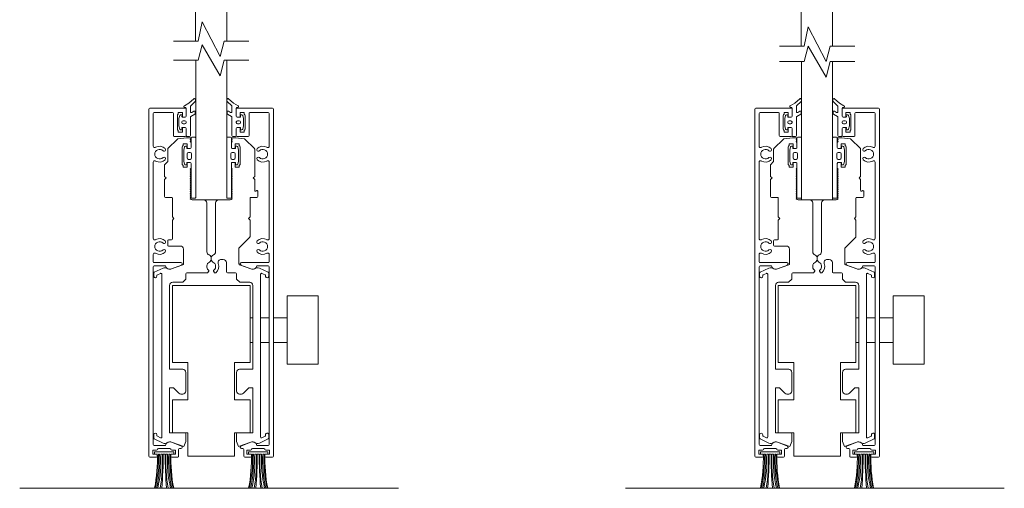
# Model space of a CAD drawing. Units: inches. Extents: x 801 to 3059, y -502 to 779.
# Drawn here: x 1879 to 1892, y 274 to 280 of the extents above; entities that cross this region are included whole.
import ezdxf

# ---------------------------------------------------------------- set-up
doc = ezdxf.new("R2010")
doc.units = ezdxf.units.IN
doc.header["$MEASUREMENT"] = 0
for name, color, linetype in [('Break Line (ISO)', 7, 'Continuous'), ('Dimension', 6, 'Continuous'), ('Hatch (ISO)', 7, 'Continuous')]:
    doc.layers.add(name, color=color, linetype=linetype)
doc.layers.add('Visible (ISO)', color=7, linetype='Continuous', lineweight=50)

# ---------------------------------------------------------------- blocks, each defined once
blk = doc.blocks.new('A$C05ED3DA3')
at = {"lineweight": 9}
for p, q in [((-3.11, 0), (3.11, 0)), ((-3.11, -0.72), (-3.11, 0)), ((3.11, 0), (3.11, -0.72)), ((-2.17, -0.72), (-3.11, -0.72)), ((-1.47, -0.72), (-1.86, -0.72)), ((-0.53, -0.72), (-1.07, -0.72)), ((0.34, -0.72), (-0.31, -0.72)), ((1.1, -0.72), (0.56, -0.72)), ((1.89, -0.72), (1.5, -0.72)), ((3.11, -0.72), (2.2, -0.72)), ((-3.08, -11.68), (-2.86, -11.68)), ((-2.46, -11.68), (-2.05, -11.68)), ((-1.26, -11.68), (-0.78, -11.68)), ((0.81, -11.68), (1.29, -11.68)), ((2.08, -11.68), (2.49, -11.68)), ((2.89, -11.68), (3.08, -11.68))]:
    blk.add_line(p, q, dxfattribs=at)
for centre, radius, start, end in [((-50.78, -2.35), 48.61, 348.9316, 1.9265), ((-40.24, -2.74), 38.43, 346.5437, 3.0158), ((-39.87, -2.78), 38.46, 346.614, 3.0729), ((-39.5, -2.82), 38.48, 346.681, 3.1278), ((-56.59, -2.47), 56.09, 350.5416, 1.7862), ((-110.74, -1.44), 110.43, 354.6762, 0.3732), ((110.77, -1.44), 110.43, 179.6268, 185.3238), ((56.62, -2.47), 56.09, 178.2138, 189.4584), ((39.53, -2.82), 38.48, 176.8722, 193.319), ((39.9, -2.78), 38.46, 176.9271, 193.3861), ((40.27, -2.74), 38.43, 176.9841, 193.4563), ((50.78, -2.35), 48.61, 178.0735, 191.0684)]:
    blk.add_arc(centre, radius, start, end, dxfattribs=at)
blk = doc.blocks.new('A$C09491E05')
at = {"lineweight": 9}
for p, q in [((0, 56), (0, 0.15)), ((5.85, 56.15), (0.15, 56.15)), ((6, 54.85), (6, 56)), ((0.7, 50.06), (0.7, 55.3)), ((0.85, 55.45), (3.8, 55.45)), ((3.95, 55.3), (3.95, 51.75)), ((4.6, 52.76), (4.6, 54.99)), ((4.75, 55.45), (5.4, 55.45)), ((4.75, 55.25), (4.75, 55.45)), ((5.4, 55.45), (5.4, 54.85)), ((5.55, 54.7), (5.85, 54.7)), ((4.75, 52.3), (4.75, 52.5)), ((5.4, 52.9), (5.4, 52.3)), ((5.85, 53.05), (5.55, 53.05)), ((6, 51.75), (6, 52.9)), ((4.1, 51.6), (5.85, 51.6)), ((5.4, 52.3), (4.75, 52.3)), ((0.7, 35.21), (0.7, 47.44)), ((0.7, 31.45), (0.7, 32.59)), ((0.7, 2.05), (0.7, 30.65)), ((5.17, 31.3), (0.85, 31.3)), ((0.85, 30.8), (2.68, 30.8)), ((3.67, 30.29), (5.25, 30.91)), ((2.68, 1.9), (0.85, 1.9)), ((5.25, 1.79), (3.67, 2.41)), ((0.65, 0.5), (0.65, 1.15)), ((0.65, 1.15), (1.25, 1.15)), ((1.25, 0.5), (0.65, 0.5)), ((1.4, 0.15), (1.4, 0.35)), ((1.55, 1.4), (3.4, 1.4)), ((3.55, 0.35), (3.55, 0.15)), ((3.7, 1.15), (4.3, 1.15)), ((4.3, 0.5), (3.7, 0.5)), ((4.3, 1.15), (4.3, 0.5)), ((4.8, 0.15), (4.8, 1.25)), ((4.95, 1.4), (5.17, 1.4)), ((0.15, 0), (1.25, 0)), ((3.7, 0), (4.65, 0))]:
    blk.add_line(p, q, dxfattribs=at)
for centre, radius, start, end in [((0.15, 56), 0.15, 90, 180), ((5.85, 56), 0.15, 0, 90), ((0.85, 55.3), 0.15, 90, 180), ((3.8, 55.3), 0.15, 0, 90), ((4.75, 54.99), 0.15, 120, 180), ((4.6, 55.25), 0.15, 300, 0), ((5.55, 54.85), 0.15, 180, 270), ((5.85, 54.85), 0.15, 270, 0), ((4.75, 52.76), 0.15, 180, 240), ((4.6, 52.5), 0.15, 0, 60), ((5.55, 52.9), 0.15, 90, 180), ((5.85, 52.9), 0.15, 0, 90), ((4.1, 51.75), 0.15, 180, 270), ((5.85, 51.75), 0.15, 270, 0), ((0.95, 50.06), 0.25, 180, 300.5438), ((1.73, 48.75), 0.775, 44.117, 315.883), ((1.73, 48.75), 1.28, 44.117, 120.5438), ((2.46, 49.46), 0.25, 224.117, 44.117), ((0.95, 47.44), 0.25, 59.4562, 180), ((1.73, 48.75), 1.28, 239.4562, 315.883), ((2.46, 48.04), 0.25, 315.883, 135.883), ((0.95, 35.21), 0.25, 180, 300.5438), ((1.73, 33.9), 1.28, 44.117, 120.5438), ((1.73, 33.9), 0.775, 44.117, 315.883), ((2.46, 34.61), 0.25, 224.117, 44.117), ((2.46, 33.19), 0.25, 315.883, 135.883), ((0.95, 32.59), 0.25, 59.4562, 180), ((1.73, 33.9), 1.28, 239.4562, 315.883), ((0.85, 31.45), 0.15, 180, 270), ((0.85, 30.65), 0.15, 90, 180), ((3.4, 30.99), 0.75, 194.8351, 291.5), ((5.17, 31.1), 0.2, 291.5, 90), ((0.85, 2.05), 0.15, 180, 270), ((3.4, 1.71), 0.75, 68.5, 165.1649), ((5.17, 1.6), 0.2, 270, 68.5), ((0.15, 0.15), 0.15, 180, 270), ((1.25, 1.3), 0.15, 270, 350.4059), ((1.25, 0.35), 0.15, 360, 90), ((1.25, 0.15), 0.15, 270, 0), ((1.55, 1.25), 0.15, 90, 170.4059), ((3.4, 1.25), 0.15, 9.5941, 90), ((3.7, 1.3), 0.15, 189.5941, 270), ((3.7, 0.35), 0.15, 90, 180), ((3.7, 0.15), 0.15, 180, 270), ((4.65, 0.15), 0.15, 270, 0), ((4.95, 1.25), 0.15, 90, 180)]:
    blk.add_arc(centre, radius, start, end, dxfattribs=at)

msp = doc.modelspace()

# ---------------------------------------------------------------- linework, layer by layer
at = {"lineweight": 9}
for p, q in [((1881.74982, 279.21114), (1881.74982, 277.68362)), ((1889.43228, 279.19466), (1889.43228, 277.44309))]:
    msp.add_line(p, q, dxfattribs=at)
at = {"layer": 'Break Line (ISO)', "lineweight": 9, "flags": 128}
for points in [[(1881.07408, 279.45393), (1881.38658, 279.45393), (1881.43932, 279.69698), (1881.66663, 279.25708), (1881.71937, 279.45393), (1882.03187, 279.45393)], [(1888.75653, 279.39125), (1889.06903, 279.39125), (1889.12177, 279.6343), (1889.34908, 279.19439), (1889.40182, 279.39125), (1889.71432, 279.39125)], [(1881.07408, 279.21114), (1881.38658, 279.21114), (1881.43932, 279.40799), (1881.66663, 279.01429), (1881.71937, 279.21114), (1882.03187, 279.21114)], [(1888.75653, 279.19466), (1889.06903, 279.19466), (1889.12177, 279.39151), (1889.34908, 278.99781), (1889.40182, 279.19466), (1889.71432, 279.19466)]]:
    msp.add_lwpolyline(points, dxfattribs=at)
at = {"layer": 'Dimension', "lineweight": 9}
for points in [[(1881.28983, 278.62408, -0.26794918), (1881.29328, 278.63537), (1881.35174, 278.68986, 0.26794919), (1881.3552, 278.70115), (1881.35111, 278.71887, 0.57735027), (1881.33155, 278.72486), (1881.2707, 278.66815), (1881.21275, 278.63469, 0.76732699), (1881.21866, 278.61265), (1881.2226, 278.61265, -0.41421357), (1881.23441, 278.60084), (1881.23441, 278.50242, -0.41383484), (1881.22262, 278.4906), (1881.19897, 278.4906), (1881.18933, 278.4906, -0.45841984), (1881.18155, 278.49964), (1881.18332, 278.5115, 0.45841928), (1881.17553, 278.52054), (1881.1647, 278.52054, 0.33653677), (1881.15333, 278.51191), (1881.1422, 278.47205), (1881.1422, 278.37923), (1881.15333, 278.33938, 0.33653677), (1881.1647, 278.33074), (1881.17553, 278.33074, 0.45841928), (1881.18332, 278.33978), (1881.18155, 278.35164, -0.45841942), (1881.18933, 278.36068), (1881.2226, 278.36068, -0.41421356), (1881.23441, 278.34887), (1881.23441, 278.25832, 0.41421355), (1881.24622, 278.24651), (1881.27772, 278.24651, 0.41421356), (1881.28953, 278.25832), (1881.28953, 278.48894, -0.26794918), (1881.29543, 278.49917), (1881.34495, 278.52776, 0.26794919), (1881.35086, 278.53799), (1881.35086, 278.55617, 0.57735027), (1881.33314, 278.5664), (1881.30724, 278.55145, -0.57735029), (1881.28953, 278.56168), (1881.28953, 278.62673)], [(1881.81612, 278.62408, 0.26794918), (1881.81266, 278.63537), (1881.7542, 278.68986, -0.26794919), (1881.75075, 278.70115), (1881.75483, 278.71887, -0.57735027), (1881.7744, 278.72486), (1881.83525, 278.66815), (1881.89319, 278.63469, -0.76732699), (1881.88729, 278.61265), (1881.88335, 278.61265, 0.41421357), (1881.87154, 278.60084), (1881.87154, 278.50242, 0.41383484), (1881.88333, 278.4906), (1881.90697, 278.4906), (1881.91661, 278.4906, 0.45841984), (1881.9244, 278.49964), (1881.92263, 278.5115, -0.45841928), (1881.93041, 278.52054), (1881.94124, 278.52054, -0.33653677), (1881.95262, 278.51191), (1881.96375, 278.47205), (1881.96375, 278.37923), (1881.95262, 278.33938, -0.33653677), (1881.94124, 278.33074), (1881.93041, 278.33074, -0.45841928), (1881.92263, 278.33978), (1881.9244, 278.35164, 0.45841942), (1881.91661, 278.36068), (1881.88335, 278.36068, 0.41421356), (1881.87154, 278.34887), (1881.87154, 278.25832, -0.41421355), (1881.85973, 278.24651), (1881.82823, 278.24651, -0.41421356), (1881.81642, 278.25832), (1881.81642, 278.48894, 0.26794918), (1881.81052, 278.49917), (1881.76099, 278.52776, -0.26794919), (1881.75509, 278.53799), (1881.75509, 278.55617, -0.57735027), (1881.7728, 278.5664), (1881.79871, 278.55145, 0.57735029), (1881.81642, 278.56168), (1881.81642, 278.62673)], [(1888.97228, 278.62408, -0.26794918), (1888.97574, 278.63537), (1889.0342, 278.68986, 0.26794919), (1889.03765, 278.70115), (1889.03356, 278.71887, 0.57735027), (1889.014, 278.72486), (1888.95315, 278.66815), (1888.89521, 278.63469, 0.76732699), (1888.90111, 278.61265), (1888.90505, 278.61265, -0.41421357), (1888.91686, 278.60084), (1888.91686, 278.50242, -0.41383484), (1888.90507, 278.4906), (1888.88143, 278.4906), (1888.87178, 278.4906, -0.45841984), (1888.864, 278.49964), (1888.86577, 278.5115, 0.45841928), (1888.85799, 278.52054), (1888.84715, 278.52054, 0.33653677), (1888.83578, 278.51191), (1888.82465, 278.47205), (1888.82465, 278.37923), (1888.83578, 278.33938, 0.33653677), (1888.84715, 278.33074), (1888.85799, 278.33074, 0.45841928), (1888.86577, 278.33978), (1888.864, 278.35164, -0.45841942), (1888.87178, 278.36068), (1888.90505, 278.36068, -0.41421356), (1888.91686, 278.34887), (1888.91686, 278.25832, 0.41421355), (1888.92867, 278.24651), (1888.96017, 278.24651, 0.41421356), (1888.97198, 278.25832), (1888.97198, 278.48894, -0.26794918), (1888.97788, 278.49917), (1889.02741, 278.52776, 0.26794919), (1889.03331, 278.53799), (1889.03331, 278.55617, 0.57735027), (1889.0156, 278.5664), (1888.98969, 278.55145, -0.57735029), (1888.97198, 278.56168), (1888.97198, 278.62673)], [(1889.49857, 278.62408, 0.26794918), (1889.49512, 278.63537), (1889.43666, 278.68986, -0.26794919), (1889.4332, 278.70115), (1889.43729, 278.71887, -0.57735027), (1889.45685, 278.72486), (1889.5177, 278.66815), (1889.57564, 278.63469, -0.76732699), (1889.56974, 278.61265), (1889.5658, 278.61265, 0.41421357), (1889.55399, 278.60084), (1889.55399, 278.50242, 0.41383484), (1889.56578, 278.4906), (1889.58942, 278.4906), (1889.59907, 278.4906, 0.45841984), (1889.60685, 278.49964), (1889.60508, 278.5115, -0.45841928), (1889.61287, 278.52054), (1889.6237, 278.52054, -0.33653677), (1889.63507, 278.51191), (1889.6462, 278.47205), (1889.6462, 278.37923), (1889.63507, 278.33938, -0.33653677), (1889.6237, 278.33074), (1889.61287, 278.33074, -0.45841928), (1889.60508, 278.33978), (1889.60685, 278.35164, 0.45841942), (1889.59907, 278.36068), (1889.5658, 278.36068, 0.41421356), (1889.55399, 278.34887), (1889.55399, 278.25832, -0.41421355), (1889.54218, 278.24651), (1889.51068, 278.24651, -0.41421356), (1889.49887, 278.25832), (1889.49887, 278.48894, 0.26794918), (1889.49297, 278.49917), (1889.44344, 278.52776, -0.26794919), (1889.43754, 278.53799), (1889.43754, 278.55617, -0.57735027), (1889.45526, 278.5664), (1889.48116, 278.55145, 0.57735029), (1889.49887, 278.56168), (1889.49887, 278.62673)]]:
    msp.add_lwpolyline(points, format="xyb", dxfattribs=at)
for points in [[(1881.21858, 278.40596), (1881.19732, 278.40596, -0.41421356), (1881.18157, 278.4217), (1881.18157, 278.42958, -0.41421356), (1881.19732, 278.44533), (1881.21858, 278.44533, -0.41421356), (1881.23432, 278.42958), (1881.23432, 278.4217, -0.41421356)], [(1881.88737, 278.40596), (1881.90863, 278.40596, 0.41421356), (1881.92438, 278.4217), (1881.92438, 278.42958, 0.41421356), (1881.90863, 278.44533), (1881.88737, 278.44533, 0.41421356), (1881.87162, 278.42958), (1881.87162, 278.4217, 0.41421356)], [(1888.90103, 278.40596), (1888.87977, 278.40596, -0.41421356), (1888.86402, 278.4217), (1888.86402, 278.42958, -0.41421356), (1888.87977, 278.44533), (1888.90103, 278.44533, -0.41421356), (1888.91678, 278.42958), (1888.91678, 278.4217, -0.41421356)], [(1889.56982, 278.40596), (1889.59108, 278.40596, 0.41421356), (1889.60683, 278.4217), (1889.60683, 278.42958, 0.41421356), (1889.59108, 278.44533), (1889.56982, 278.44533, 0.41421356), (1889.55407, 278.42958), (1889.55407, 278.4217, 0.41421356)]]:
    msp.add_lwpolyline(points, format="xyb", close=True, dxfattribs=at)
at = {"layer": 'Hatch (ISO)', "lineweight": 9}
for points in [[(1881.28953, 278.25832, -0.41421356), (1881.27772, 278.24651), (1881.24622, 278.24651, -0.42618128), (1881.23442, 278.2588), (1881.23442, 278.34887, 0.41421356), (1881.22261, 278.36068), (1881.18933, 278.36068, 0.4584193), (1881.18155, 278.35164), (1881.18332, 278.33978, -0.45841928), (1881.17553, 278.33074), (1881.1647, 278.33074, -0.33653677), (1881.15333, 278.33938), (1881.1422, 278.37923), (1881.1422, 278.47205), (1881.15333, 278.51191, -0.33653677), (1881.1647, 278.52054), (1881.17553, 278.52054, -0.45841928), (1881.18332, 278.5115), (1881.18155, 278.49964, 0.45841984), (1881.18933, 278.4906), (1881.19897, 278.4906), (1881.22261, 278.4906, 0.40234625), (1881.23441, 278.50193), (1881.23441, 278.60084, 0.41421357), (1881.2226, 278.61265), (1881.21866, 278.61265, -0.76732699), (1881.21275, 278.63469), (1881.2707, 278.66815), (1881.33155, 278.72486, -0.57735027), (1881.35111, 278.71887), (1881.3552, 278.70115, -0.26794919), (1881.35174, 278.68986), (1881.29328, 278.63537, 0.20806499), (1881.28953, 278.62673), (1881.28953, 278.56168, 0.57735029), (1881.30724, 278.55145), (1881.33314, 278.5664, -0.57735027), (1881.35086, 278.55617), (1881.35086, 278.53799, -0.26794919), (1881.34495, 278.52776), (1881.29543, 278.49917, 0.26794918), (1881.28953, 278.48894)], [(1888.97198, 278.25832, -0.41421356), (1888.96017, 278.24651), (1888.92867, 278.24651, -0.42618128), (1888.91687, 278.2588), (1888.91687, 278.34887, 0.41421356), (1888.90506, 278.36068), (1888.87178, 278.36068, 0.4584193), (1888.864, 278.35164), (1888.86577, 278.33978, -0.45841928), (1888.85799, 278.33074), (1888.84715, 278.33074, -0.33653677), (1888.83578, 278.33938), (1888.82465, 278.37923), (1888.82465, 278.47205), (1888.83578, 278.51191, -0.33653677), (1888.84715, 278.52054), (1888.85799, 278.52054, -0.45841928), (1888.86577, 278.5115), (1888.864, 278.49964, 0.45841984), (1888.87178, 278.4906), (1888.88143, 278.4906), (1888.90506, 278.4906, 0.40234625), (1888.91686, 278.50193), (1888.91686, 278.60084, 0.41421357), (1888.90505, 278.61265), (1888.90111, 278.61265, -0.76732699), (1888.89521, 278.63469), (1888.95315, 278.66815), (1889.014, 278.72486, -0.57735027), (1889.03356, 278.71887), (1889.03765, 278.70115, -0.26794919), (1889.0342, 278.68986), (1888.97574, 278.63537, 0.20806499), (1888.97198, 278.62673), (1888.97198, 278.56168, 0.57735029), (1888.98969, 278.55145), (1889.0156, 278.5664, -0.57735027), (1889.03331, 278.55617), (1889.03331, 278.53799, -0.26794919), (1889.02741, 278.52776), (1888.97788, 278.49917, 0.26794918), (1888.97198, 278.48894)], [(1881.23432, 278.4217), (1881.23432, 278.42958, 0.41421356), (1881.21858, 278.44533), (1881.19732, 278.44533, 0.41421356), (1881.18157, 278.42958), (1881.18157, 278.4217, 0.41421356), (1881.19732, 278.40596), (1881.21858, 278.40596, 0.41421356)], [(1888.91678, 278.4217), (1888.91678, 278.42958, 0.41421356), (1888.90103, 278.44533), (1888.87977, 278.44533, 0.41421356), (1888.86402, 278.42958), (1888.86402, 278.4217, 0.41421356), (1888.87977, 278.40596), (1888.90103, 278.40596, 0.41421356)]]:
    msp.add_lwpolyline(points, format="xyb", close=True, dxfattribs=at)
at = {"layer": 'Visible (ISO)', "lineweight": 9}
for p, q in [((1881.35219, 281.0344), (1881.35219, 279.45393)), ((1881.74982, 279.45393), (1881.74982, 281.0344)), ((1889.03464, 280.67379), (1889.03464, 279.39125)), ((1889.43228, 279.39125), (1889.43228, 280.67379)), ((1881.35612, 279.21114), (1881.35612, 277.67968)), ((1889.03857, 279.19466), (1889.03857, 277.44309)), ((1881.35612, 277.44309), (1881.74982, 277.44309)), ((1889.03857, 277.44309), (1889.43228, 277.44309)), ((1883.92597, 273.78981), (1879.12502, 273.78981)), ((1891.60843, 273.78981), (1886.80747, 273.78981))]:
    msp.add_line(p, q, dxfattribs=at)
for points in [[(1880.98211, 277.72065), (1880.96242, 277.70096), (1880.96242, 277.48639, 0.41421341), (1880.97423, 277.47458), (1881.04904, 277.47458, -0.41421341), (1881.06085, 277.46277), (1881.06085, 277.22655), (1881.08053, 277.20687), (1881.06085, 277.18718), (1881.06085, 276.94935, -0.41421356), (1881.04904, 276.93754), (1881.0136, 276.93754, 0.41421356), (1881.00179, 276.92573), (1881.00179, 276.87061, 0.41421356), (1881.0136, 276.8588), (1881.16321, 276.8588, -0.41421356), (1881.20258, 276.81943), (1881.20258, 276.63184, -0.31529879), (1881.19481, 276.62074), (1881.04989, 276.56799, -0.24076382), (1880.99654, 276.57461, 0.26397066), (1880.94231, 276.57895), (1880.83095, 276.52702, 0.29147342), (1880.82413, 276.51632), (1880.82413, 276.47329, 0.9771251), (1880.86398, 276.4792, -0.37137518), (1880.87032, 276.49325), (1880.91019, 276.51185, -0.54861879), (1880.92699, 276.50114), (1880.92699, 274.44069, -0.54861879), (1880.91019, 274.42998), (1880.87032, 274.44857, -0.29147342), (1880.8635, 274.45928), (1880.8635, 274.4686, 1), (1880.82413, 274.4686), (1880.82414, 274.42618, 0.30695404), (1880.83095, 274.4148), (1880.94231, 274.36287, 0.26397066), (1880.99654, 274.36721, -0.24076382), (1881.04989, 274.37383), (1881.20482, 274.31744), (1881.23211, 274.38332), (1881.23211, 274.47852, 0.41421356), (1881.2203, 274.49033), (1881.02541, 274.49033), (1881.02541, 275.06119), (1881.07463, 275.06119), (1881.14184, 274.99399, 0.19891237), (1881.16967, 274.98245), (1881.19274, 274.98245, 0.41421356), (1881.23211, 275.02182), (1881.23211, 275.25804, 0.41421356), (1881.19274, 275.29742), (1881.02541, 275.29742), (1881.02541, 276.36041, -0.41421356), (1881.06478, 276.39978), (1881.18785, 276.39978, 0.19891237), (1881.1962, 276.40324), (1881.22865, 276.43569, 0.19891237), (1881.23211, 276.44404), (1881.23211, 276.50608, -0.41421356), (1881.24392, 276.51789), (1881.50279, 276.51789, 0.47899158), (1881.51432, 276.53223, 0.59519565), (1881.51823, 276.55262, -0.54925976), (1881.53059, 276.65488, 0.35133286), (1881.55197, 276.69924, 0.39153988), (1881.52541, 276.74565, -0.32753822), (1881.49786, 276.78321), (1881.49786, 277.40372, 0.41421356), (1881.45849, 277.44309), (1881.31337, 277.44309, -0.19891237), (1881.28553, 277.45462), (1881.28526, 277.45489), (1881.29707, 277.4667), (1881.28526, 277.47852), (1881.29707, 277.49033), (1881.28526, 277.50214), (1881.29707, 277.51395), (1881.28526, 277.52576), (1881.29707, 277.53757), (1881.28526, 277.54938), (1881.29707, 277.56119), (1881.28526, 277.573), (1881.29707, 277.58482), (1881.28526, 277.59663), (1881.29707, 277.60844), (1881.28526, 277.62025), (1881.29707, 277.63206), (1881.28526, 277.64387), (1881.29707, 277.65568), (1881.28526, 277.66749), (1881.29707, 277.6793), (1881.28526, 277.69111), (1881.29707, 277.70293), (1881.28526, 277.71474), (1881.29707, 277.72655), (1881.28526, 277.73836), (1881.29707, 277.75017), (1881.28526, 277.76198), (1881.29707, 277.77379), (1881.28526, 277.7856), (1881.29707, 277.79741), (1881.28526, 277.80922), (1881.29707, 277.82104), (1881.28526, 277.83285), (1881.29707, 277.84466), (1881.29707, 277.90372, 0.41410793), (1881.28526, 277.91553), (1881.26164, 277.91553, 0.41421356), (1881.24982, 277.90372), (1881.24982, 277.85647), (1881.19864, 277.85647), (1881.19864, 277.87222, 0.26794919), (1881.19274, 277.88245, -0.26794919), (1881.18683, 277.89268), (1881.18683, 278.11554, -0.26794919), (1881.19274, 278.12577, 0.26794919), (1881.19864, 278.136), (1881.19864, 278.15175), (1881.24982, 278.15175), (1881.24982, 278.10451, 0.4142136), (1881.26164, 278.09269), (1881.28526, 278.09269, 0.41421354), (1881.29707, 278.10451), (1881.29707, 278.17143), (1881.28526, 278.18325), (1881.29707, 278.19506), (1881.28526, 278.20687), (1881.29707, 278.21868), (1881.28526, 278.23049), (1881.24268, 278.23049, 0.03082754), (1881.24123, 278.2304), (1881.13363, 278.21707, 0.16706042), (1881.12673, 278.2137), (1881.00525, 278.09222, 0.19891237), (1881.00179, 278.08386), (1881.00179, 277.92734), (1880.96242, 277.88797), (1880.96242, 277.74033)], [(1881.21599, 278.11403, -0.33653677), (1881.22736, 278.12266), (1881.23819, 278.12266, -0.45841928), (1881.24598, 278.11362), (1881.24421, 278.10176, 0.45841993), (1881.25199, 278.09272), (1881.26164, 278.09272), (1881.28528, 278.09272, 0.41372914), (1881.29707, 278.10453), (1881.29707, 278.22658, -0.41421356), (1881.30888, 278.23839), (1881.34431, 278.23839, -0.41421358), (1881.35612, 278.22658), (1881.35612, 277.47463, -0.41469218), (1881.34431, 277.4628), (1881.30888, 277.4628, -0.41421356), (1881.29707, 277.47461), (1881.29707, 277.90375, 0.41421356), (1881.28526, 277.91556), (1881.25199, 277.91556, 0.45841942), (1881.24421, 277.90652), (1881.24598, 277.89466, -0.45841928), (1881.23819, 277.88562), (1881.22736, 277.88562, -0.33653677), (1881.21599, 277.89425), (1881.20486, 277.93411), (1881.20486, 278.07417)], [(1881.80888, 277.49033), (1881.82069, 277.47852), (1881.80888, 277.4667), (1881.82069, 277.45489), (1881.82042, 277.45462, -0.19891237), (1881.79258, 277.44309), (1881.64746, 277.44309, 0.41421356), (1881.60809, 277.40372), (1881.60809, 276.78321, -0.32753822), (1881.58053, 276.74565, 0.39153988), (1881.55398, 276.69924, 0.35133286), (1881.57536, 276.65488, -0.54925976), (1881.58771, 276.55262, 0.59519565), (1881.59163, 276.53223, 0.70045707), (1881.61038, 276.52035, 0.32952964), (1881.643, 276.63517, -0.5239913), (1881.67985, 276.68841), (1881.70652, 276.68841, -0.41421356), (1881.74589, 276.64904), (1881.74589, 276.5297, 0.41421356), (1881.7577, 276.51789), (1881.86203, 276.51789, -0.41421356), (1881.87384, 276.50608), (1881.87384, 276.44404, 0.19891237), (1881.8773, 276.43569), (1881.90975, 276.40324, 0.19891237), (1881.9181, 276.39978), (1882.04116, 276.39978, -0.41421356), (1882.08053, 276.36041), (1882.08053, 275.29742), (1881.91321, 275.29742, 0.41421356), (1881.87384, 275.25804), (1881.87384, 275.02182, 0.41421356), (1881.91321, 274.98245), (1881.93627, 274.98245, 0.19891237), (1881.96411, 274.99399), (1882.03132, 275.06119), (1882.08053, 275.06119), (1882.08053, 274.49033), (1881.88565, 274.49033, 0.41421356), (1881.87384, 274.47852), (1881.87384, 274.38332), (1881.90113, 274.31744), (1882.05606, 274.37383, -0.24076382), (1882.1094, 274.36721, 0.26397066), (1882.16364, 274.36287), (1882.275, 274.4148, 0.29147342), (1882.28182, 274.42551), (1882.28182, 274.46142), (1882.28182, 274.4686, 1.15083858), (1882.24322, 274.46316, -0.33971014), (1882.23809, 274.44972), (1882.19576, 274.42998, -0.54861879), (1882.17896, 274.44069), (1882.17896, 276.50114, -0.54861879), (1882.19576, 276.51185), (1882.23563, 276.49325), (1882.24245, 276.49007), (1882.24245, 276.47322, 1), (1882.28182, 276.47322), (1882.28182, 276.4804), (1882.28182, 276.51632, 0.29147342), (1882.275, 276.52702), (1882.16364, 276.57895, 0.26397066), (1882.1094, 276.57461, -0.24076382), (1882.05606, 276.56799), (1881.91114, 276.62074, -0.31529879), (1881.90337, 276.63184), (1881.90337, 276.83285), (1882.04164, 276.97112, 0.19891237), (1882.0451, 276.97947), (1882.0451, 277.18718), (1882.02542, 277.20687), (1882.0451, 277.22655), (1882.0451, 277.46277, -0.41421341), (1882.05691, 277.47458), (1882.13171, 277.47458, 0.41421341), (1882.14353, 277.48639), (1882.14353, 277.54151, 1.06391264), (1882.12252, 277.55531, -0.59902159), (1882.10416, 277.56513), (1882.10416, 277.70096), (1882.08447, 277.72065), (1882.10416, 277.74033), (1882.10416, 278.08386, 0.19891237), (1882.1007, 278.09222), (1881.97921, 278.2137, 0.16706042), (1881.97231, 278.21707), (1881.86472, 278.2304, 0.03082754), (1881.86327, 278.23049), (1881.82069, 278.23049), (1881.80888, 278.21868), (1881.82069, 278.20687), (1881.80888, 278.19506), (1881.82069, 278.18325), (1881.80888, 278.17143), (1881.80888, 278.10451, 0.41421354), (1881.82069, 278.09269), (1881.84431, 278.09269, 0.4142136), (1881.85612, 278.10451), (1881.85612, 278.15175), (1881.90731, 278.15175), (1881.90731, 278.136, 0.26794919), (1881.91321, 278.12577, -0.26794919), (1881.91912, 278.11554), (1881.91912, 277.89268, -0.26794919), (1881.91321, 277.88245, 0.26794919), (1881.90731, 277.87222), (1881.90731, 277.85647), (1881.85612, 277.85647), (1881.85612, 277.90372, 0.41421356), (1881.84431, 277.91553), (1881.82069, 277.91553, 0.4143192), (1881.80888, 277.90371), (1881.80888, 277.84466), (1881.82069, 277.83285), (1881.80888, 277.82104), (1881.82069, 277.80922), (1881.80888, 277.79741), (1881.82069, 277.7856), (1881.80888, 277.77379), (1881.82069, 277.76198), (1881.80888, 277.75017), (1881.82069, 277.73836), (1881.80888, 277.72655), (1881.82069, 277.71474), (1881.80888, 277.70293), (1881.82069, 277.69111), (1881.80888, 277.6793), (1881.82069, 277.66749), (1881.80888, 277.65568), (1881.82069, 277.64387), (1881.80888, 277.63206), (1881.82069, 277.62025), (1881.80888, 277.60844), (1881.82069, 277.59663), (1881.80888, 277.58482), (1881.82069, 277.573), (1881.80888, 277.56119), (1881.82069, 277.54938), (1881.80888, 277.53757), (1881.82069, 277.52576), (1881.80888, 277.51395), (1881.82069, 277.50214)], [(1881.88996, 278.11403, 0.33653677), (1881.87858, 278.12266), (1881.86775, 278.12266, 0.45841928), (1881.85997, 278.11362), (1881.86174, 278.10176, -0.45841993), (1881.85395, 278.09272), (1881.84431, 278.09272), (1881.82067, 278.09272, -0.41372914), (1881.80888, 278.10453), (1881.80888, 278.22658, 0.41421356), (1881.79707, 278.23839), (1881.76164, 278.23839, 0.41421358), (1881.74982, 278.22658), (1881.74982, 277.47463, 0.41469218), (1881.76164, 277.4628), (1881.79707, 277.4628, 0.41421356), (1881.80888, 277.47461), (1881.80888, 277.90375, -0.41421356), (1881.82069, 277.91556), (1881.85395, 277.91556, -0.45841942), (1881.86174, 277.90652), (1881.85997, 277.89466, 0.45841928), (1881.86775, 277.88562), (1881.87858, 277.88562, 0.33653677), (1881.88996, 277.89425), (1881.90109, 277.93411), (1881.90109, 278.07417)], [(1888.66456, 277.72065), (1888.64487, 277.70096), (1888.64487, 277.48639, 0.41421341), (1888.65668, 277.47458), (1888.73149, 277.47458, -0.41421341), (1888.7433, 277.46277), (1888.7433, 277.22655), (1888.76298, 277.20687), (1888.7433, 277.18718), (1888.7433, 276.94935, -0.41421356), (1888.73149, 276.93754), (1888.69605, 276.93754, 0.41421356), (1888.68424, 276.92573), (1888.68424, 276.87061, 0.41421356), (1888.69605, 276.8588), (1888.84566, 276.8588, -0.41421356), (1888.88503, 276.81943), (1888.88503, 276.63184, -0.31529879), (1888.87726, 276.62074), (1888.73234, 276.56799, -0.24076382), (1888.67899, 276.57461, 0.26397066), (1888.62476, 276.57895), (1888.5134, 276.52702, 0.29147342), (1888.50658, 276.51632), (1888.50658, 276.47329, 0.9771251), (1888.54643, 276.4792, -0.37137518), (1888.55277, 276.49325), (1888.59264, 276.51185, -0.54861879), (1888.60944, 276.50114), (1888.60944, 274.44069, -0.54861879), (1888.59264, 274.42998), (1888.55277, 274.44857, -0.29147342), (1888.54595, 274.45928), (1888.54595, 274.4686, 1), (1888.50658, 274.4686), (1888.5066, 274.42618, 0.30695404), (1888.5134, 274.4148), (1888.62476, 274.36287, 0.26397066), (1888.67899, 274.36721, -0.24076382), (1888.73234, 274.37383), (1888.88727, 274.31744), (1888.91456, 274.38332), (1888.91456, 274.47852, 0.41421356), (1888.90275, 274.49033), (1888.70787, 274.49033), (1888.70787, 275.06119), (1888.75708, 275.06119), (1888.82429, 274.99399, 0.19891237), (1888.85213, 274.98245), (1888.87519, 274.98245, 0.41421356), (1888.91456, 275.02182), (1888.91456, 275.25804, 0.41421356), (1888.87519, 275.29742), (1888.70787, 275.29742), (1888.70787, 276.36041, -0.41421356), (1888.74724, 276.39978), (1888.8703, 276.39978, 0.19891237), (1888.87865, 276.40324), (1888.9111, 276.43569, 0.19891237), (1888.91456, 276.44404), (1888.91456, 276.50608, -0.41421356), (1888.92637, 276.51789), (1889.18524, 276.51789, 0.47899158), (1889.19677, 276.53223, 0.59519565), (1889.20068, 276.55262, -0.54925976), (1889.21304, 276.65488, 0.35133286), (1889.23442, 276.69924, 0.39153988), (1889.20787, 276.74565, -0.32753822), (1889.18031, 276.78321), (1889.18031, 277.40372, 0.41421356), (1889.14094, 277.44309), (1888.99582, 277.44309, -0.19891237), (1888.96798, 277.45462), (1888.96771, 277.45489), (1888.97952, 277.4667), (1888.96771, 277.47852), (1888.97952, 277.49033), (1888.96771, 277.50214), (1888.97952, 277.51395), (1888.96771, 277.52576), (1888.97952, 277.53757), (1888.96771, 277.54938), (1888.97952, 277.56119), (1888.96771, 277.573), (1888.97952, 277.58482), (1888.96771, 277.59663), (1888.97952, 277.60844), (1888.96771, 277.62025), (1888.97952, 277.63206), (1888.96771, 277.64387), (1888.97952, 277.65568), (1888.96771, 277.66749), (1888.97952, 277.6793), (1888.96771, 277.69111), (1888.97952, 277.70293), (1888.96771, 277.71474), (1888.97952, 277.72655), (1888.96771, 277.73836), (1888.97952, 277.75017), (1888.96771, 277.76198), (1888.97952, 277.77379), (1888.96771, 277.7856), (1888.97952, 277.79741), (1888.96771, 277.80922), (1888.97952, 277.82104), (1888.96771, 277.83285), (1888.97952, 277.84466), (1888.97952, 277.90372, 0.41410793), (1888.96771, 277.91553), (1888.94409, 277.91553, 0.41421356), (1888.93228, 277.90372), (1888.93228, 277.85647), (1888.88109, 277.85647), (1888.88109, 277.87222, 0.26794919), (1888.87519, 277.88245, -0.26794919), (1888.86928, 277.89268), (1888.86928, 278.11554, -0.26794919), (1888.87519, 278.12577, 0.26794919), (1888.88109, 278.136), (1888.88109, 278.15175), (1888.93228, 278.15175), (1888.93228, 278.10451, 0.4142136), (1888.94409, 278.09269), (1888.96771, 278.09269, 0.41421354), (1888.97952, 278.10451), (1888.97952, 278.17143), (1888.96771, 278.18325), (1888.97952, 278.19506), (1888.96771, 278.20687), (1888.97952, 278.21868), (1888.96771, 278.23049), (1888.92513, 278.23049, 0.03082754), (1888.92368, 278.2304), (1888.81609, 278.21707, 0.16706042), (1888.80919, 278.2137), (1888.6877, 278.09222, 0.19891237), (1888.68424, 278.08386), (1888.68424, 277.92734), (1888.64487, 277.88797), (1888.64487, 277.74033)], [(1888.89844, 278.11403, -0.33653677), (1888.90981, 278.12266), (1888.92065, 278.12266, -0.45841928), (1888.92843, 278.11362), (1888.92666, 278.10176, 0.45841993), (1888.93445, 278.09272), (1888.94409, 278.09272), (1888.96773, 278.09272, 0.41372914), (1888.97952, 278.10453), (1888.97952, 278.22658, -0.41421356), (1888.99133, 278.23839), (1889.02676, 278.23839, -0.41421358), (1889.03857, 278.22658), (1889.03857, 277.47463, -0.41469218), (1889.02676, 277.4628), (1888.99133, 277.4628, -0.41421356), (1888.97952, 277.47461), (1888.97952, 277.90375, 0.41421356), (1888.96771, 277.91556), (1888.93445, 277.91556, 0.45841942), (1888.92666, 277.90652), (1888.92843, 277.89466, -0.45841928), (1888.92065, 277.88562), (1888.90981, 277.88562, -0.33653677), (1888.89844, 277.89425), (1888.88731, 277.93411), (1888.88731, 278.07417)], [(1889.49133, 277.49033), (1889.50314, 277.47852), (1889.49133, 277.4667), (1889.50314, 277.45489), (1889.50287, 277.45462, -0.19891237), (1889.47503, 277.44309), (1889.32991, 277.44309, 0.41421356), (1889.29054, 277.40372), (1889.29054, 276.78321, -0.32753822), (1889.26298, 276.74565, 0.39153988), (1889.23643, 276.69924, 0.35133286), (1889.25781, 276.65488, -0.54925976), (1889.27017, 276.55262, 0.59519565), (1889.27408, 276.53223, 0.70045707), (1889.29283, 276.52035, 0.32952964), (1889.32545, 276.63517, -0.5239913), (1889.3623, 276.68841), (1889.38897, 276.68841, -0.41421356), (1889.42834, 276.64904), (1889.42834, 276.5297, 0.41421356), (1889.44015, 276.51789), (1889.54448, 276.51789, -0.41421356), (1889.55629, 276.50608), (1889.55629, 276.44404, 0.19891237), (1889.55975, 276.43569), (1889.5922, 276.40324, 0.19891237), (1889.60055, 276.39978), (1889.72361, 276.39978, -0.41421356), (1889.76299, 276.36041), (1889.76299, 275.29742), (1889.59566, 275.29742, 0.41421356), (1889.55629, 275.25804), (1889.55629, 275.02182, 0.41421356), (1889.59566, 274.98245), (1889.61872, 274.98245, 0.19891237), (1889.64656, 274.99399), (1889.71377, 275.06119), (1889.76299, 275.06119), (1889.76299, 274.49033), (1889.5681, 274.49033, 0.41421356), (1889.55629, 274.47852), (1889.55629, 274.38332), (1889.58358, 274.31744), (1889.73851, 274.37383, -0.24076382), (1889.79186, 274.36721, 0.26397066), (1889.84609, 274.36287), (1889.95745, 274.4148, 0.29147342), (1889.96427, 274.42551), (1889.96427, 274.46142), (1889.96427, 274.4686, 1.15083858), (1889.92567, 274.46316, -0.33971014), (1889.92054, 274.44972), (1889.87821, 274.42998, -0.54861879), (1889.86141, 274.44069), (1889.86141, 276.50114, -0.54861879), (1889.87821, 276.51185), (1889.91808, 276.49325), (1889.9249, 276.49007), (1889.9249, 276.47322, 1), (1889.96427, 276.47322), (1889.96427, 276.4804), (1889.96427, 276.51632, 0.29147342), (1889.95745, 276.52702), (1889.84609, 276.57895, 0.26397066), (1889.79186, 276.57461, -0.24076382), (1889.73851, 276.56799), (1889.59359, 276.62074, -0.31529879), (1889.58582, 276.63184), (1889.58582, 276.83285), (1889.72409, 276.97112, 0.19891237), (1889.72755, 276.97947), (1889.72755, 277.18718), (1889.70787, 277.20687), (1889.72755, 277.22655), (1889.72755, 277.46277, -0.41421341), (1889.73936, 277.47458), (1889.81417, 277.47458, 0.41421341), (1889.82598, 277.48639), (1889.82598, 277.54151, 1.06391264), (1889.80497, 277.55531, -0.59902159), (1889.78661, 277.56513), (1889.78661, 277.70096), (1889.76692, 277.72065), (1889.78661, 277.74033), (1889.78661, 278.08386, 0.19891237), (1889.78315, 278.09222), (1889.66166, 278.2137, 0.16706042), (1889.65477, 278.21707), (1889.54717, 278.2304, 0.03082754), (1889.54572, 278.23049), (1889.50314, 278.23049), (1889.49133, 278.21868), (1889.50314, 278.20687), (1889.49133, 278.19506), (1889.50314, 278.18325), (1889.49133, 278.17143), (1889.49133, 278.10451, 0.41421354), (1889.50314, 278.09269), (1889.52676, 278.09269, 0.4142136), (1889.53858, 278.10451), (1889.53858, 278.15175), (1889.58976, 278.15175), (1889.58976, 278.136, 0.26794919), (1889.59566, 278.12577, -0.26794919), (1889.60157, 278.11554), (1889.60157, 277.89268, -0.26794919), (1889.59566, 277.88245, 0.26794919), (1889.58976, 277.87222), (1889.58976, 277.85647), (1889.53858, 277.85647), (1889.53858, 277.90372, 0.41421356), (1889.52676, 277.91553), (1889.50314, 277.91553, 0.4143192), (1889.49133, 277.90371), (1889.49133, 277.84466), (1889.50314, 277.83285), (1889.49133, 277.82104), (1889.50314, 277.80922), (1889.49133, 277.79741), (1889.50314, 277.7856), (1889.49133, 277.77379), (1889.50314, 277.76198), (1889.49133, 277.75017), (1889.50314, 277.73836), (1889.49133, 277.72655), (1889.50314, 277.71474), (1889.49133, 277.70293), (1889.50314, 277.69111), (1889.49133, 277.6793), (1889.50314, 277.66749), (1889.49133, 277.65568), (1889.50314, 277.64387), (1889.49133, 277.63206), (1889.50314, 277.62025), (1889.49133, 277.60844), (1889.50314, 277.59663), (1889.49133, 277.58482), (1889.50314, 277.573), (1889.49133, 277.56119), (1889.50314, 277.54938), (1889.49133, 277.53757), (1889.50314, 277.52576), (1889.49133, 277.51395), (1889.50314, 277.50214)], [(1889.57241, 278.11403, 0.33653677), (1889.56104, 278.12266), (1889.55021, 278.12266, 0.45841928), (1889.54242, 278.11362), (1889.54419, 278.10176, -0.45841993), (1889.53641, 278.09272), (1889.52676, 278.09272), (1889.50312, 278.09272, -0.41372914), (1889.49133, 278.10453), (1889.49133, 278.22658, 0.41421356), (1889.47952, 278.23839), (1889.44409, 278.23839, 0.41421358), (1889.43228, 278.22658), (1889.43228, 277.47463, 0.41469218), (1889.44409, 277.4628), (1889.47952, 277.4628, 0.41421356), (1889.49133, 277.47461), (1889.49133, 277.90375, -0.41421356), (1889.50314, 277.91556), (1889.53641, 277.91556, -0.45841942), (1889.54419, 277.90652), (1889.54242, 277.89466, 0.45841928), (1889.55021, 277.88562), (1889.56104, 277.88562, 0.33653677), (1889.57241, 277.89425), (1889.58354, 277.93411), (1889.58354, 278.07417)], [(1881.26541, 277.95626, -0.41421356), (1881.24966, 277.972), (1881.24966, 278.02712, -0.41421356), (1881.26541, 278.04287), (1881.28667, 278.04287, -0.41421356), (1881.30241, 278.02712), (1881.30241, 277.972, -0.41421356), (1881.28667, 277.95626)], [(1881.84054, 277.95626, 0.41421356), (1881.85629, 277.972), (1881.85629, 278.02712, 0.41421356), (1881.84054, 278.04287), (1881.81928, 278.04287, 0.41421356), (1881.80353, 278.02712), (1881.80353, 277.972, 0.41421356), (1881.81928, 277.95626)], [(1888.94786, 277.95626, -0.41421356), (1888.93211, 277.972), (1888.93211, 278.02712, -0.41421356), (1888.94786, 278.04287), (1888.96912, 278.04287, -0.41421356), (1888.98486, 278.02712), (1888.98486, 277.972, -0.41421356), (1888.96912, 277.95626)], [(1889.52299, 277.95626, 0.41421356), (1889.53874, 277.972), (1889.53874, 278.02712, 0.41421356), (1889.52299, 278.04287), (1889.50173, 278.04287, 0.41421356), (1889.48599, 278.02712), (1889.48599, 277.972, 0.41421356), (1889.50173, 277.95626)]]:
    msp.add_lwpolyline(points, format="xyb", close=True, dxfattribs=at)
for points in [[(1881.2577, 274.19505), (1881.2577, 274.49033), (1881.06085, 274.49033), (1881.06085, 274.91159), (1881.2577, 274.91159), (1881.2577, 275.38403), (1881.06085, 275.38403), (1881.06085, 276.36041), (1882.0451, 276.36041), (1882.0451, 275.38403), (1881.84825, 275.38403), (1881.84825, 274.91159), (1882.0451, 274.91159), (1882.0451, 274.49033), (1881.84825, 274.49033), (1881.84825, 274.19505)], [(1888.94015, 274.19505), (1888.94015, 274.49033), (1888.7433, 274.49033), (1888.7433, 274.91159), (1888.94015, 274.91159), (1888.94015, 275.38403), (1888.7433, 275.38403), (1888.7433, 276.36041), (1889.72755, 276.36041), (1889.72755, 275.38403), (1889.5307, 275.38403), (1889.5307, 274.91159), (1889.72755, 274.91159), (1889.72755, 274.49033), (1889.5307, 274.49033), (1889.5307, 274.19505)]]:
    msp.add_lwpolyline(points, close=True, dxfattribs=at)
for points in [[(1882.51754, 275.36014), (1882.91124, 275.36014), (1882.91124, 276.22628), (1882.51754, 276.22628), (1882.51754, 275.36014)], [(1890.19999, 275.36014), (1890.59369, 275.36014), (1890.59369, 276.22628), (1890.19999, 276.22628), (1890.19999, 275.36014)], [(1882.0451, 275.95069), (1882.08053, 275.95069)], [(1882.17896, 275.95069), (1882.28886, 275.95069)], [(1882.34397, 275.95069), (1882.51754, 275.95069)], [(1889.72755, 275.95069), (1889.76299, 275.95069)], [(1889.86141, 275.95069), (1889.97131, 275.95069)], [(1890.02642, 275.95069), (1890.19999, 275.95069)], [(1882.08053, 275.63573), (1882.0451, 275.63573)], [(1882.28886, 275.63573), (1882.17896, 275.63573)], [(1882.51754, 275.63573), (1882.34397, 275.63573)], [(1889.76299, 275.63573), (1889.72755, 275.63573)], [(1889.97131, 275.63573), (1889.86141, 275.63573)], [(1890.19999, 275.63573), (1890.02642, 275.63573)]]:
    msp.add_lwpolyline(points, dxfattribs=at)

# ---------------------------------------------------------------- block references
at = {"yscale": 0.07874025, "zscale": 0.07874025}
for p, xscale in [((1880.76198, 274.18351), 0.07874025), ((1882.34397, 274.18351), -0.07874025), ((1888.44443, 274.18351), 0.07874025), ((1890.02642, 274.18351), -0.07874025)]:
    msp.add_blockref('A$C09491E05', p, dxfattribs=dict(at, xscale=xscale))
at = {"lineweight": 9, "xscale": 0.039370125, "yscale": 0.039370125, "zscale": 0.039370125}
for p in [(1880.95627, 274.25119), (1882.1485, 274.25119), (1888.63872, 274.25119), (1889.83095, 274.25119)]:
    msp.add_blockref('A$C05ED3DA3', p, dxfattribs=at)

doc.saveas('drawing.dxf')
